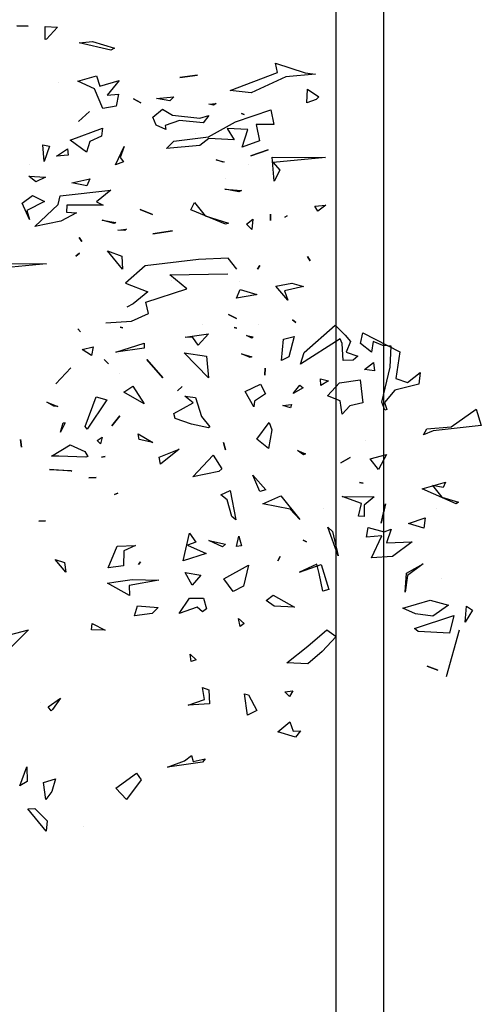
# Model space of a CAD drawing. Units: millimetres. Extents: x -357 to 280, y -617 to 728.
# Drawn here: x -162 to -161, y -382 to -380 of the extents above; entities that cross this region are included whole.
import ezdxf

# ---------------------------------------------------------------- set-up
doc = ezdxf.new("R2010")
doc.units = ezdxf.units.MM
doc.layers.add('VERDE', color=67, linetype='Continuous')

# ---------------------------------------------------------------- blocks, each defined once
blk = doc.blocks.new('a1')
at = {"layer": 'VERDE'}
for p, q in [((1713.3925, -468.9987), (1713.4391, -468.9841)), ((1713.4391, -468.9841), (1713.4535, -469.1193)), ((1713.4426, -469.069), (1713.3925, -468.9987)), ((1713.946, -469.0255), (1713.9575, -469.0092)), ((1713.9575, -469.0092), (1713.9913, -469.0299)), ((1713.9913, -469.0299), (1713.946, -469.0255)), ((1713.9913, -469.0299), (1713.946, -469.0255)), ((1713.4476, -469.1374), (1713.4426, -469.069)), ((1713.6591, -469.0548), (1713.6163, -469.1499)), ((1713.6591, -469.0548), (1713.6163, -469.1499)), ((1713.6405, -469.0946), (1713.6538, -469.0486)), ((1713.6538, -469.0486), (1713.6591, -469.0548)), ((1713.9729, -469.0616), (1714.0227, -469.0735)), ((1714.0088, -469.172), (1713.9729, -469.0616)), ((1714.0138, -469.0465), (1714.1455, -469.0831)), ((1713.5981, -469.0843), (1713.6129, -469.0914)), ((1713.6163, -469.1499), (1713.5981, -469.0843)), ((1713.6129, -469.0914), (1713.6076, -469.1216)), ((1713.6076, -469.1216), (1713.6405, -469.0946)), ((1713.8691, -469.0951), (1713.8691, -469.0951)), ((1713.9293, -469.128), (1713.9436, -469.0762)), ((1713.9436, -469.0762), (1713.975, -469.1199)), ((1714.0227, -469.0735), (1714.0174, -469.1616)), ((1714.0227, -469.0735), (1714.0174, -469.1616)), ((1714.1014, -469.0753), (1714.1014, -469.0753)), ((1713.4535, -469.1193), (1713.465, -469.1466)), ((1713.6727, -469.1109), (1713.6727, -469.1109)), ((1713.975, -469.1199), (1713.9684, -469.169)), ((1713.975, -469.1199), (1713.9684, -469.169)), ((1714.115, -469.1364), (1714.1264, -469.1059)), ((1714.1264, -469.1059), (1714.115, -469.1364)), ((1714.1264, -469.1059), (1714.115, -469.1364)), ((1713.465, -469.1466), (1713.4476, -469.1374)), ((1713.6977, -469.1415), (1713.7273, -469.1452)), ((1713.7143, -469.1885), (1713.6977, -469.1415)), ((1713.7273, -469.1452), (1713.7143, -469.1885)), ((1713.7273, -469.1452), (1713.7143, -469.1885)), ((1713.8277, -469.1473), (1713.8606, -469.1917)), ((1713.8541, -469.194), (1713.8277, -469.1473)), ((1713.9516, -469.2051), (1713.9293, -469.128)), ((1713.2897, -469.1556), (1713.3225, -469.1594)), ((1713.3182, -469.1911), (1713.2897, -469.1556)), ((1713.3225, -469.1594), (1713.3391, -469.2274)), ((1713.7655, -469.1785), (1713.8072, -469.2339)), ((1713.7688, -469.2505), (1713.7655, -469.1785)), ((1713.9684, -469.169), (1713.9516, -469.2051)), ((1714.0174, -469.1616), (1714.0088, -469.172)), ((1713.3067, -469.2247), (1713.3182, -469.1911)), ((1713.9074, -469.1985), (1713.8541, -469.194)), ((1713.9074, -469.1985), (1713.8541, -469.194)), ((1713.8606, -469.1917), (1713.9074, -469.1985)), ((1713.178, -469.3169), (1713.232, -469.2135)), ((1713.232, -469.2135), (1713.3067, -469.2247)), ((1713.3391, -469.2274), (1713.3737, -469.2558)), ((1713.8072, -469.2339), (1713.8106, -469.2924)), ((1713.8072, -469.2339), (1713.8106, -469.2924)), ((1713.2141, -469.2604), (1713.2023, -469.288)), ((1713.2159, -469.2376), (1713.2141, -469.2604)), ((1713.2747, -469.2403), (1713.2159, -469.2376)), ((1713.3733, -469.2633), (1713.2747, -469.2403)), ((1713.3957, -469.2554), (1713.3733, -469.2633)), ((1713.3957, -469.2554), (1713.3733, -469.2633)), ((1713.3737, -469.2558), (1713.3938, -469.2499)), ((1713.3938, -469.2499), (1713.3957, -469.2554)), ((1713.5203, -469.2508), (1713.5627, -469.2734)), ((1713.5321, -469.2965), (1713.5203, -469.2508)), ((1713.6591, -469.2536), (1713.7133, -469.2658)), ((1713.7133, -469.2658), (1713.6591, -469.2536)), ((1713.7133, -469.2658), (1713.6591, -469.2536)), ((1713.7249, -469.3023), (1713.7373, -469.2573)), ((1713.7304, -469.2376), (1713.7688, -469.2505)), ((1713.7373, -469.2573), (1713.7304, -469.2376)), ((1713.2023, -469.288), (1713.2323, -469.2928)), ((1713.2612, -469.2875), (1713.2852, -469.284)), ((1713.2809, -469.3119), (1713.2612, -469.2875)), ((1713.2852, -469.284), (1713.2809, -469.3119)), ((1713.2852, -469.284), (1713.2809, -469.3119)), ((1713.5627, -469.2734), (1713.5321, -469.2965)), ((1713.5627, -469.2734), (1713.5321, -469.2965)), ((1713.6379, -469.3749), (1713.6389, -469.2853)), ((1713.6389, -469.2853), (1713.6629, -469.3131)), ((1713.7488, -469.2637), (1713.7529, -469.3066)), ((1713.8106, -469.2924), (1713.7488, -469.2637)), ((1713.2086, -469.3233), (1713.178, -469.3169)), ((1713.2323, -469.2928), (1713.2086, -469.3233)), ((1713.3107, -469.3248), (1713.3752, -469.3174)), ((1713.3752, -469.3174), (1713.3837, -469.3538)), ((1713.4815, -469.3082), (1713.4815, -469.3082)), ((1713.5987, -469.3266), (1713.6011, -469.3159)), ((1713.6011, -469.3159), (1713.5987, -469.3266)), ((1713.6011, -469.3159), (1713.5987, -469.3266)), ((1713.6629, -469.3131), (1713.6943, -469.3131)), ((1713.6943, -469.3131), (1713.6936, -469.3288)), ((1713.6943, -469.3131), (1713.6936, -469.3288)), ((1713.7529, -469.3066), (1713.7249, -469.3023)), ((1713.2321, -469.3636), (1713.244, -469.3311)), ((1713.244, -469.3311), (1713.2549, -469.3445)), ((1713.2549, -469.3445), (1713.2555, -469.3726)), ((1713.2549, -469.3445), (1713.2555, -469.3726)), ((1713.3189, -469.3829), (1713.3107, -469.3248)), ((1713.6577, -469.3211), (1713.6379, -469.3749)), ((1713.6936, -469.3288), (1713.6577, -469.3211)), ((1713.1568, -469.3945), (1713.1844, -469.3663)), ((1713.1844, -469.3663), (1713.2027, -469.3519)), ((1713.2027, -469.3519), (1713.2321, -469.3636)), ((1713.2555, -469.3726), (1713.2079, -469.3753)), ((1713.3837, -469.3538), (1713.4066, -469.3753)), ((1713.5285, -469.3526), (1713.5438, -469.3786)), ((1713.5438, -469.3786), (1713.5285, -469.3526)), ((1713.5438, -469.3786), (1713.5285, -469.3526)), ((1713.2332, -469.482), (1713.1568, -469.3945)), ((1713.2079, -469.3753), (1713.1946, -469.3812)), ((1713.1946, -469.3812), (1713.2662, -469.4919)), ((1713.3554, -469.4167), (1713.3189, -469.3829)), ((1713.3691, -469.3805), (1713.3554, -469.4167)), ((1713.4066, -469.3753), (1713.3691, -469.3805)), ((1713.4066, -469.3753), (1713.3691, -469.3805)), ((1713.8046, -469.3868), (1713.7241, -469.4152)), ((1713.8046, -469.3868), (1713.7241, -469.4152)), ((1713.737, -469.4027), (1713.8046, -469.3868)), ((1714.0126, -469.4181), (1714.0317, -469.3922)), ((1714.0317, -469.3922), (1714.0737, -469.4309)), ((1712.6847, -469.5722), (1712.6852, -469.4219)), ((1712.6852, -469.4219), (1712.6995, -469.5688)), ((1712.8192, -469.4214), (1712.8363, -469.4436)), ((1712.8219, -469.4518), (1712.8192, -469.4214)), ((1713.3073, -469.4356), (1713.3135, -469.4131)), ((1713.3135, -469.4131), (1713.3262, -469.435)), ((1713.6706, -469.4274), (1713.6706, -469.4274)), ((1713.7241, -469.4152), (1713.737, -469.4027)), ((1713.8293, -469.4341), (1713.8998, -469.4123)), ((1713.8998, -469.4123), (1713.9041, -469.4299)), ((1713.8998, -469.4123), (1713.9041, -469.4299)), ((1714.0587, -469.472), (1714.0126, -469.4181)), ((1712.447, -469.4794), (1712.4507, -469.4498)), ((1712.4507, -469.4498), (1712.4586, -469.5332)), ((1712.4507, -469.4498), (1712.4586, -469.5332)), ((1712.4932, -469.4724), (1712.5144, -469.4403)), ((1712.5144, -469.4403), (1712.5221, -469.448)), ((1712.5221, -469.448), (1712.5316, -469.4748)), ((1712.5221, -469.448), (1712.5316, -469.4748)), ((1712.8363, -469.4436), (1712.8219, -469.4518)), ((1712.8363, -469.4436), (1712.8219, -469.4518)), ((1713.3262, -469.435), (1713.3073, -469.4356)), ((1713.3262, -469.435), (1713.3073, -469.4356)), ((1713.8545, -469.4394), (1713.8288, -469.4466)), ((1713.8288, -469.4466), (1713.8509, -469.4954)), ((1713.8509, -469.4954), (1713.8293, -469.4341)), ((1713.9041, -469.4299), (1713.8545, -469.4394)), ((1714.0737, -469.4309), (1714.1084, -469.4716)), ((1712.4202, -469.5622), (1712.447, -469.4794)), ((1712.5316, -469.4748), (1712.4932, -469.4724)), ((1712.964, -469.4724), (1712.9754, -469.4647)), ((1712.9754, -469.4647), (1712.964, -469.4724)), ((1712.9754, -469.4647), (1712.964, -469.4724)), ((1713.0385, -469.5163), (1713.0479, -469.4834)), ((1713.0479, -469.4834), (1713.06, -469.537)), ((1713.2662, -469.4919), (1713.2332, -469.482)), ((1713.325, -469.4945), (1713.3326, -469.4845)), ((1713.3326, -469.4845), (1713.3488, -469.5132)), ((1713.5087, -469.5005), (1713.518, -469.4781)), ((1713.5212, -469.4838), (1713.5087, -469.5005)), ((1713.5212, -469.4838), (1713.5087, -469.5005)), ((1713.518, -469.4781), (1713.5212, -469.4838)), ((1713.761, -469.4847), (1713.7658, -469.4756)), ((1713.7658, -469.4756), (1713.761, -469.4847)), ((1713.7658, -469.4756), (1713.761, -469.4847)), ((1714.1057, -469.5304), (1714.0587, -469.472)), ((1714.1084, -469.4716), (1714.1057, -469.5304)), ((1714.1084, -469.4716), (1714.1057, -469.5304)), ((1713.1413, -469.5145), (1713.1492, -469.5055)), ((1713.1492, -469.5055), (1713.1413, -469.5145)), ((1713.1492, -469.5055), (1713.1413, -469.5145)), ((1713.1884, -469.5101), (1713.2452, -469.5246)), ((1713.1959, -469.5401), (1713.1884, -469.5101)), ((1713.3488, -469.5132), (1713.325, -469.4945)), ((1713.3488, -469.5132), (1713.325, -469.4945)), ((1713.6362, -469.5478), (1713.7033, -469.494)), ((1713.7033, -469.494), (1713.6737, -469.5217)), ((1713.7033, -469.494), (1713.6737, -469.5217)), ((1713.9157, -469.5692), (1713.9494, -469.5093)), ((1713.9494, -469.5093), (1713.9461, -469.5664)), ((1713.9494, -469.5093), (1713.9461, -469.5664)), ((1714.2973, -469.4924), (1714.3146, -469.5066)), ((1714.2976, -469.5126), (1714.2973, -469.4924)), ((1714.3146, -469.5066), (1714.2995, -469.5562)), ((1714.3146, -469.5066), (1714.2995, -469.5562)), ((1712.4586, -469.5332), (1712.5036, -469.6312)), ((1712.8495, -469.53), (1712.8535, -469.536)), ((1712.8535, -469.536), (1712.8495, -469.53)), ((1712.8535, -469.536), (1712.8495, -469.53)), ((1713.0472, -469.5618), (1713.0385, -469.5163)), ((1713.0868, -469.5275), (1713.0472, -469.5618)), ((1713.0868, -469.5275), (1713.0472, -469.5618)), ((1713.06, -469.537), (1713.0868, -469.5275)), ((1713.2452, -469.5246), (1713.2558, -469.546)), ((1713.3799, -469.5176), (1713.389, -469.5206)), ((1713.3824, -469.542), (1713.3799, -469.5176)), ((1713.389, -469.5206), (1713.3824, -469.542)), ((1713.389, -469.5206), (1713.3824, -469.542)), ((1713.6737, -469.5217), (1713.6587, -469.5977)), ((1714.1842, -469.5138), (1714.2, -469.5236)), ((1714.1872, -469.5361), (1714.1842, -469.5138)), ((1714.2, -469.5236), (1714.1872, -469.5361)), ((1714.2, -469.5236), (1714.1872, -469.5361)), ((1714.2713, -469.5218), (1714.2976, -469.5126)), ((1714.2995, -469.5562), (1714.2713, -469.5218)), ((1712.4465, -469.5565), (1712.4202, -469.5622)), ((1712.4968, -469.6902), (1712.4465, -469.5565)), ((1712.5517, -469.5754), (1712.5925, -469.5672)), ((1712.5925, -469.5672), (1712.5928, -469.6169)), ((1712.7514, -469.5659), (1712.6847, -469.5722)), ((1712.7514, -469.5659), (1712.6847, -469.5722)), ((1712.6995, -469.5688), (1712.7207, -469.5503)), ((1712.7207, -469.5503), (1712.7514, -469.5659)), ((1713.2558, -469.546), (1713.1959, -469.5401)), ((1713.2558, -469.546), (1713.1959, -469.5401)), ((1713.6587, -469.5977), (1713.6362, -469.5478)), ((1713.8073, -469.5496), (1713.8186, -469.5555)), ((1713.8186, -469.5555), (1713.8073, -469.5496)), ((1713.8186, -469.5555), (1713.8073, -469.5496)), ((1713.9461, -469.5664), (1713.9308, -469.5891)), ((1712.5848, -469.6745), (1712.5517, -469.5754)), ((1712.681, -469.6314), (1712.6638, -469.5827)), ((1712.6638, -469.5827), (1712.681, -469.6314)), ((1712.6638, -469.5827), (1712.681, -469.6314)), ((1712.8445, -469.5767), (1712.8628, -469.5764)), ((1712.8628, -469.5764), (1712.8445, -469.5767)), ((1712.8628, -469.5764), (1712.8445, -469.5767)), ((1713.2779, -469.5912), (1713.2974, -469.5923)), ((1713.2974, -469.5923), (1713.2779, -469.5912)), ((1713.2974, -469.5923), (1713.2779, -469.5912)), ((1713.3222, -469.6051), (1713.3498, -469.591)), ((1713.3498, -469.591), (1713.3698, -469.6215)), ((1713.4302, -469.5799), (1713.451, -469.5725)), ((1713.4771, -469.615), (1713.4302, -469.5799)), ((1713.451, -469.5725), (1713.503, -469.5819)), ((1713.503, -469.5819), (1713.4771, -469.615)), ((1713.503, -469.5819), (1713.4771, -469.615)), ((1713.5782, -469.6261), (1713.6195, -469.5894)), ((1713.6195, -469.5894), (1713.6243, -469.6068)), ((1713.6195, -469.5894), (1713.6243, -469.6068)), ((1713.9308, -469.5891), (1713.9157, -469.5692)), ((1712.5928, -469.6169), (1712.6381, -469.6077)), ((1712.6381, -469.6077), (1712.6564, -469.656)), ((1712.6381, -469.6077), (1712.6564, -469.656)), ((1712.9893, -469.6069), (1712.9995, -469.6131)), ((1712.9995, -469.6131), (1712.9893, -469.6069)), ((1712.9995, -469.6131), (1712.9893, -469.6069)), ((1713.0559, -469.6615), (1713.0702, -469.6146)), ((1713.0702, -469.6146), (1713.0711, -469.6174)), ((1713.0711, -469.6174), (1713.0811, -469.6717)), ((1713.0711, -469.6174), (1713.0811, -469.6717)), ((1713.1534, -469.6099), (1713.1534, -469.6099)), ((1713.3435, -469.648), (1713.3222, -469.6051)), ((1713.3864, -469.623), (1713.3435, -469.648)), ((1713.3864, -469.623), (1713.3435, -469.648)), ((1713.3698, -469.6215), (1713.3864, -469.623)), ((1713.6243, -469.6068), (1713.5782, -469.6261)), ((1714.1954, -469.6379), (1714.2401, -469.6147)), ((1714.2401, -469.6147), (1714.2525, -469.6411)), ((1712.5036, -469.6312), (1712.4968, -469.6902)), ((1712.6071, -469.6402), (1712.6041, -469.6979)), ((1712.6564, -469.656), (1712.6071, -469.6402)), ((1712.7051, -469.6388), (1712.7051, -469.6388)), ((1712.8589, -469.6264), (1712.8874, -469.6287)), ((1712.8724, -469.6438), (1712.8589, -469.6264)), ((1712.8874, -469.6287), (1712.8724, -469.6438)), ((1712.8874, -469.6287), (1712.8724, -469.6438)), ((1713.1858, -469.644), (1713.1897, -469.6254)), ((1713.1928, -469.6292), (1713.1858, -469.644)), ((1713.1928, -469.6292), (1713.1858, -469.644)), ((1713.1897, -469.6254), (1713.1928, -469.6292)), ((1713.2376, -469.6583), (1713.2457, -469.629)), ((1713.2472, -469.6334), (1713.2376, -469.6583)), ((1713.2472, -469.6334), (1713.2376, -469.6583)), ((1713.2457, -469.629), (1713.2472, -469.6334)), ((1713.8312, -469.6384), (1713.8902, -469.652)), ((1713.8693, -469.708), (1713.8312, -469.6384)), ((1713.9815, -469.6666), (1713.995, -469.6507)), ((1713.995, -469.6507), (1714.0032, -469.662)), ((1714.1928, -469.6499), (1714.1954, -469.6379)), ((1714.2525, -469.6411), (1714.1928, -469.6499)), ((1714.2525, -469.6411), (1714.1928, -469.6499)), ((1712.5642, -469.651), (1712.5618, -469.6581)), ((1712.5618, -469.6581), (1712.5642, -469.651)), ((1712.5618, -469.6581), (1712.5642, -469.651)), ((1712.6276, -469.7505), (1712.5848, -469.6745)), ((1712.774, -469.705), (1712.7778, -469.6581)), ((1712.7818, -469.6659), (1712.774, -469.705)), ((1712.7818, -469.6659), (1712.774, -469.705)), ((1712.7778, -469.6581), (1712.7818, -469.6659)), ((1712.9991, -469.6715), (1712.9681, -469.6953)), ((1713.0343, -469.663), (1713.0343, -469.663)), ((1713.0811, -469.6717), (1713.0559, -469.6615)), ((1713.1266, -469.6944), (1713.1378, -469.672)), ((1713.1378, -469.672), (1713.1266, -469.6944)), ((1713.1378, -469.672), (1713.1266, -469.6944)), ((1713.1634, -469.6783), (1713.1653, -469.6715)), ((1713.1653, -469.6715), (1713.1634, -469.6783)), ((1713.1653, -469.6715), (1713.1634, -469.6783)), ((1713.6212, -469.6903), (1713.7041, -469.674)), ((1713.7041, -469.674), (1713.6944, -469.6848)), ((1713.7041, -469.674), (1713.6944, -469.6848)), ((1713.7496, -469.6653), (1713.7765, -469.6577)), ((1713.7786, -469.6723), (1713.7496, -469.6653)), ((1713.7765, -469.6577), (1713.7786, -469.6723)), ((1713.7765, -469.6577), (1713.7786, -469.6723)), ((1713.8902, -469.652), (1713.9054, -469.6811)), ((1714.0032, -469.662), (1713.9815, -469.6666)), ((1714.0032, -469.662), (1713.9815, -469.6666)), ((1712.6041, -469.6979), (1712.6361, -469.6786)), ((1712.6361, -469.6786), (1712.6318, -469.7503)), ((1712.745, -469.7029), (1712.745, -469.7029)), ((1712.8729, -469.7027), (1712.8322, -469.8002)), ((1712.8729, -469.7027), (1712.8322, -469.8002)), ((1712.8493, -469.7597), (1712.87, -469.6945)), ((1712.87, -469.6945), (1712.8729, -469.7027)), ((1712.9681, -469.6953), (1712.9725, -469.7793)), ((1713.015, -469.8597), (1713.0122, -469.6964)), ((1713.4866, -469.7083), (1713.5069, -469.703)), ((1713.5069, -469.703), (1713.4866, -469.7083)), ((1713.5069, -469.703), (1713.4866, -469.7083)), ((1713.6334, -469.7162), (1713.6212, -469.6903)), ((1713.6474, -469.6983), (1713.6334, -469.7162)), ((1713.6944, -469.6848), (1713.6474, -469.6983)), ((1713.7623, -469.7501), (1713.7721, -469.7029)), ((1713.7721, -469.7029), (1713.78, -469.7112)), ((1713.9054, -469.6811), (1713.8693, -469.708)), ((1713.9054, -469.6811), (1713.8693, -469.708)), ((1712.5338, -469.7288), (1712.5378, -469.7367)), ((1712.5351, -469.7499), (1712.5338, -469.7288)), ((1712.6915, -469.7292), (1712.6977, -469.7067)), ((1712.6987, -469.7094), (1712.6915, -469.7292)), ((1712.6987, -469.7094), (1712.6915, -469.7292)), ((1712.6977, -469.7067), (1712.6987, -469.7094)), ((1713.5224, -469.7381), (1713.5605, -469.7136)), ((1713.5605, -469.7136), (1713.5678, -469.7221)), ((1713.5678, -469.7221), (1713.583, -469.7949)), ((1713.5678, -469.7221), (1713.583, -469.7949)), ((1713.78, -469.7112), (1713.7623, -469.7501)), ((1713.78, -469.7112), (1713.7623, -469.7501)), ((1712.5378, -469.7367), (1712.5351, -469.7499)), ((1712.5378, -469.7367), (1712.5351, -469.7499)), ((1712.5676, -469.7495), (1712.5875, -469.7659)), ((1712.5748, -469.7753), (1712.5676, -469.7495)), ((1712.6398, -469.8478), (1712.6276, -469.7505)), ((1712.6318, -469.7503), (1712.6515, -469.7747)), ((1712.8115, -469.7902), (1712.8493, -469.7597)), ((1713.1808, -469.7504), (1713.2133, -469.7795)), ((1713.1899, -469.8161), (1713.1808, -469.7504)), ((1713.3047, -469.7509), (1713.2347, -469.8194)), ((1713.3047, -469.7509), (1713.2347, -469.8194)), ((1713.2347, -469.8194), (1713.2439, -469.7564)), ((1713.2439, -469.7564), (1713.3047, -469.7509)), ((1713.4132, -469.7705), (1713.4425, -469.7472)), ((1713.4452, -469.7512), (1713.4353, -469.7984)), ((1713.4452, -469.7512), (1713.4353, -469.7984)), ((1713.4425, -469.7472), (1713.4452, -469.7512)), ((1713.583, -469.7949), (1713.5224, -469.7381)), ((1713.7753, -469.8095), (1713.7982, -469.7577)), ((1713.7982, -469.7577), (1713.8192, -469.8223)), ((1713.7982, -469.7577), (1713.8192, -469.8223)), ((1713.9239, -469.7651), (1713.9541, -469.7563)), ((1713.9541, -469.7563), (1713.9623, -469.7675)), ((1714.1752, -469.7674), (1714.1812, -469.7494)), ((1714.1812, -469.7494), (1714.2212, -469.7476)), ((1714.2212, -469.7476), (1714.2251, -469.8077)), ((1714.2212, -469.7476), (1714.2251, -469.8077)), ((1714.3759, -469.7606), (1714.3847, -469.768)), ((1714.3833, -469.7937), (1714.3759, -469.7606)), ((1712.4603, -469.8311), (1712.454, -469.7816)), ((1712.454, -469.7816), (1712.4603, -469.8311)), ((1712.454, -469.7816), (1712.4603, -469.8311)), ((1712.5661, -469.8516), (1712.5748, -469.7753)), ((1712.5875, -469.7659), (1712.5813, -469.8321)), ((1712.5875, -469.7659), (1712.5813, -469.8321)), ((1712.6181, -469.7865), (1712.6181, -469.7865)), ((1712.6515, -469.7747), (1712.6596, -469.8691)), ((1712.9725, -469.7793), (1712.9894, -469.9284)), ((1713.156, -469.769), (1713.156, -469.769)), ((1713.2133, -469.7795), (1713.1917, -469.7951)), ((1713.2133, -469.7795), (1713.1917, -469.7951)), ((1713.3564, -469.817), (1713.3595, -469.7876)), ((1713.3595, -469.7876), (1713.4132, -469.7705)), ((1713.7409, -469.8044), (1713.767, -469.786)), ((1713.767, -469.786), (1713.7753, -469.8095)), ((1713.8514, -469.8159), (1713.8594, -469.7724)), ((1713.8594, -469.7724), (1713.8872, -469.7971)), ((1713.9237, -469.8045), (1713.9239, -469.7651)), ((1713.9623, -469.7675), (1713.9492, -469.7826)), ((1713.9623, -469.7675), (1713.9492, -469.7826)), ((1713.9492, -469.7826), (1713.967, -469.833)), ((1714.081, -469.802), (1714.0972, -469.7852)), ((1714.0972, -469.7852), (1714.1022, -469.7994)), ((1714.2089, -469.7617), (1714.1752, -469.7674)), ((1714.2251, -469.8077), (1714.2089, -469.7617)), ((1714.3847, -469.768), (1714.3991, -469.8663)), ((1714.3847, -469.768), (1714.3991, -469.8663)), ((1712.8322, -469.8002), (1712.8115, -469.7902)), ((1713.0545, -469.8113), (1713.015, -469.8597)), ((1713.0922, -469.9266), (1713.0545, -469.8113)), ((1713.1917, -469.7951), (1713.1899, -469.8161)), ((1713.3745, -469.7934), (1713.3564, -469.817)), ((1713.405, -469.8485), (1713.3745, -469.7934)), ((1713.4353, -469.7984), (1713.4191, -469.8448)), ((1713.8192, -469.8223), (1713.7409, -469.8044)), ((1713.8872, -469.7971), (1713.8514, -469.8159)), ((1713.8872, -469.7971), (1713.8514, -469.8159)), ((1713.967, -469.833), (1713.9237, -469.8045)), ((1714.1022, -469.7994), (1714.081, -469.802)), ((1714.1022, -469.7994), (1714.081, -469.802)), ((1714.3659, -469.7986), (1714.3833, -469.7937)), ((1714.3808, -469.818), (1714.3659, -469.7986)), ((1712.5813, -469.8321), (1712.5956, -469.8726)), ((1713.329, -469.8249), (1713.3415, -469.8377)), ((1713.3415, -469.8377), (1713.329, -469.8249)), ((1713.3415, -469.8377), (1713.329, -469.8249)), ((1713.5055, -469.8333), (1713.5474, -469.8856)), ((1713.5272, -469.8897), (1713.5055, -469.8333)), ((1714.3991, -469.8663), (1714.3808, -469.818)), ((1712.515, -469.8481), (1712.5264, -469.8595)), ((1712.5191, -469.8965), (1712.515, -469.8481)), ((1712.5264, -469.8595), (1712.5191, -469.8965)), ((1712.5264, -469.8595), (1712.5191, -469.8965)), ((1712.5495, -469.8796), (1712.5661, -469.8516)), ((1712.6071, -469.8704), (1712.5948, -469.8981)), ((1712.5956, -469.8726), (1712.6071, -469.8704)), ((1712.6596, -469.8691), (1712.6398, -469.8478)), ((1712.9002, -469.9073), (1712.8919, -469.8523)), ((1712.8919, -469.8523), (1712.9002, -469.9073)), ((1712.8919, -469.8523), (1712.9002, -469.9073)), ((1713.0298, -469.8541), (1713.0298, -469.8541)), ((1713.4191, -469.8448), (1713.405, -469.8485)), ((1712.5716, -469.9075), (1712.5495, -469.8796)), ((1712.5948, -469.8981), (1712.5716, -469.9075)), ((1713.2531, -469.9237), (1713.3044, -469.8791)), ((1713.3044, -469.8791), (1713.2531, -469.9237)), ((1713.3044, -469.8791), (1713.2531, -469.9237)), ((1713.5474, -469.8856), (1713.5272, -469.8897)), ((1713.5474, -469.8856), (1713.5272, -469.8897)), ((1713.8714, -469.9651), (1713.8729, -469.8908)), ((1713.8729, -469.8908), (1713.8879, -469.9735)), ((1713.9455, -469.9501), (1713.9502, -469.8918)), ((1713.9502, -469.8918), (1713.9674, -469.9091)), ((1712.8314, -469.9426), (1712.8457, -469.908)), ((1712.8457, -469.908), (1712.8314, -469.9426)), ((1712.8457, -469.908), (1712.8314, -469.9426)), ((1713.0387, -469.9843), (1713.0631, -469.9209)), ((1713.0631, -469.9209), (1713.0968, -469.9625)), ((1713.1236, -469.9198), (1713.0922, -469.9266)), ((1713.1452, -469.967), (1713.1236, -469.9198)), ((1713.4618, -469.9484), (1713.4866, -469.9071)), ((1713.4866, -469.9071), (1713.4781, -469.9458)), ((1713.4866, -469.9071), (1713.4781, -469.9458)), ((1713.9674, -469.9091), (1713.9738, -469.9586)), ((1713.9674, -469.9091), (1713.9738, -469.9586)), ((1712.5206, -469.9618), (1712.5316, -469.9407)), ((1712.5316, -469.9407), (1712.5206, -469.9618)), ((1712.5316, -469.9407), (1712.5206, -469.9618)), ((1712.9894, -469.9284), (1713.0387, -469.9843)), ((1713.2073, -469.9318), (1713.2215, -469.9317)), ((1713.2322, -470.011), (1713.2073, -469.9318)), ((1713.2215, -469.9317), (1713.2322, -470.011)), ((1713.2215, -469.9317), (1713.2322, -470.011)), ((1713.3279, -469.9631), (1713.3777, -469.9314)), ((1713.3777, -469.9314), (1713.3449, -469.9885)), ((1713.3777, -469.9314), (1713.3449, -469.9885)), ((1713.4781, -469.9458), (1713.4618, -469.9484)), ((1713.822, -469.942), (1713.8289, -469.9475)), ((1713.8289, -469.9475), (1713.822, -469.942)), ((1713.8289, -469.9475), (1713.822, -469.942)), ((1713.9738, -469.9586), (1713.9455, -469.9501)), ((1714.4155, -469.9528), (1714.4349, -469.9398)), ((1714.4583, -470.0116), (1714.4155, -469.9528)), ((1714.4349, -469.9398), (1714.4901, -469.9813)), ((1712.8868, -469.9809), (1712.8904, -469.9858)), ((1712.8892, -470.0053), (1712.8868, -469.9809)), ((1713.0968, -469.9625), (1713.1063, -469.9807)), ((1713.1503, -470.0391), (1713.1452, -469.967)), ((1713.3449, -469.9885), (1713.3279, -469.9631)), ((1713.776, -469.9563), (1713.7905, -469.9888)), ((1713.778, -470.0073), (1713.776, -469.9563)), ((1713.8779, -470.0115), (1713.8714, -469.9651)), ((1713.916, -469.9728), (1713.8818, -470.0347)), ((1713.916, -469.9728), (1713.8818, -470.0347)), ((1713.8879, -469.9735), (1713.916, -469.9728)), ((1714.4901, -469.9813), (1714.4583, -470.0116)), ((1714.4901, -469.9813), (1714.4583, -470.0116)), ((1712.4688, -470.0016), (1712.5104, -470.0356)), ((1712.4848, -470.0557), (1712.4688, -470.0016)), ((1712.5072, -470.0041), (1712.5409, -470.0107)), ((1712.5104, -470.0356), (1712.5072, -470.0041)), ((1712.6547, -469.9877), (1712.6852, -469.9991)), ((1712.7058, -470.0122), (1712.6547, -469.9877)), ((1712.6852, -469.9991), (1712.6979, -469.9897)), ((1712.6979, -469.9897), (1712.7058, -470.0122)), ((1712.6979, -469.9897), (1712.7058, -470.0122)), ((1712.8904, -469.9858), (1712.8892, -470.0053)), ((1712.8904, -469.9858), (1712.8892, -470.0053)), ((1712.9993, -469.9929), (1712.9481, -470.0344)), ((1712.9993, -469.9929), (1712.9481, -470.0344)), ((1712.9481, -470.0344), (1712.9625, -469.9948)), ((1712.9625, -469.9948), (1712.9993, -469.9929)), ((1713.1623, -469.9994), (1713.1643, -469.9913)), ((1713.1643, -469.9913), (1713.1623, -469.9994)), ((1713.1643, -469.9913), (1713.1623, -469.9994)), ((1713.2367, -470.003), (1713.2367, -470.003)), ((1713.2924, -470.0002), (1713.2924, -470.0002)), ((1713.411, -469.9996), (1713.4393, -470.0223)), ((1713.4393, -470.0223), (1713.411, -469.9996)), ((1713.4393, -470.0223), (1713.411, -469.9996)), ((1713.6289, -470.0052), (1713.6324, -470.015)), ((1713.6324, -470.015), (1713.6289, -470.0052)), ((1713.6324, -470.015), (1713.6289, -470.0052)), ((1713.8387, -470.0327), (1713.778, -470.0073)), ((1713.7905, -469.9888), (1713.8328, -469.9899)), ((1713.8328, -469.9899), (1713.8387, -470.0327)), ((1713.8328, -469.9899), (1713.8387, -470.0327)), ((1712.3593, -470.0766), (1712.3782, -470.0152)), ((1712.3837, -470.0255), (1712.3632, -470.114)), ((1712.3837, -470.0255), (1712.3632, -470.114)), ((1712.3782, -470.0152), (1712.3837, -470.0255)), ((1712.5409, -470.0107), (1712.5478, -470.0476)), ((1712.5409, -470.0107), (1712.5478, -470.0476)), ((1712.7776, -470.0256), (1712.8103, -470.0658)), ((1712.7931, -470.1672), (1712.7776, -470.0256)), ((1712.8612, -470.0496), (1712.8679, -470.011)), ((1712.8709, -470.0161), (1712.8612, -470.0496)), ((1712.8709, -470.0161), (1712.8612, -470.0496)), ((1712.8679, -470.011), (1712.8709, -470.0161)), ((1713.2532, -470.0442), (1713.2649, -470.0321)), ((1713.2649, -470.0321), (1713.2532, -470.0442)), ((1713.2649, -470.0321), (1713.2532, -470.0442)), ((1713.3582, -470.0663), (1713.3663, -470.0369)), ((1713.3663, -470.0369), (1713.4486, -470.0922)), ((1713.8818, -470.0347), (1713.8779, -470.0115)), ((1712.4558, -470.0659), (1712.4848, -470.0557)), ((1712.5478, -470.0476), (1712.4923, -470.0715)), ((1712.6029, -470.0485), (1712.6255, -470.0516)), ((1712.6365, -470.14), (1712.6029, -470.0485)), ((1712.6255, -470.0516), (1712.6401, -470.084)), ((1712.8103, -470.0658), (1712.8197, -470.0471)), ((1712.8197, -470.0471), (1712.8192, -470.1488)), ((1713.4711, -470.0498), (1713.4899, -470.0542)), ((1713.4809, -470.0636), (1713.4711, -470.0498)), ((1713.4899, -470.0542), (1713.4809, -470.0636)), ((1713.4899, -470.0542), (1713.4809, -470.0636)), ((1713.5261, -470.0415), (1713.5279, -470.0519)), ((1713.5279, -470.0519), (1713.5261, -470.0415)), ((1713.5279, -470.0519), (1713.5261, -470.0415)), ((1713.9955, -470.0777), (1714.0141, -470.0416)), ((1714.0141, -470.0416), (1714.0133, -470.0794)), ((1714.0141, -470.0416), (1714.0133, -470.0794)), ((1712.3632, -470.114), (1712.3593, -470.0766)), ((1712.4712, -470.1183), (1712.4558, -470.0659)), ((1712.4923, -470.0715), (1712.4712, -470.1183)), ((1712.5562, -470.0853), (1712.5843, -470.116)), ((1712.5843, -470.116), (1712.5562, -470.0853)), ((1712.5843, -470.116), (1712.5562, -470.0853)), ((1712.6401, -470.084), (1712.67, -470.0937)), ((1712.7454, -470.0843), (1712.765, -470.0928)), ((1712.7566, -470.1352), (1712.7454, -470.0843)), ((1712.765, -470.0928), (1712.7566, -470.1352)), ((1712.765, -470.0928), (1712.7566, -470.1352)), ((1713.2174, -470.0753), (1713.2422, -470.0795)), ((1713.2251, -470.1059), (1713.2174, -470.0753)), ((1713.2422, -470.0795), (1713.2251, -470.1059)), ((1713.2422, -470.0795), (1713.2251, -470.1059)), ((1713.4413, -470.0978), (1713.3582, -470.0663)), ((1713.4486, -470.0922), (1713.4413, -470.0978)), ((1713.4486, -470.0922), (1713.4413, -470.0978)), ((1713.5116, -470.0983), (1713.526, -470.0901)), ((1713.526, -470.0901), (1713.5279, -470.0956)), ((1713.586, -470.0874), (1713.5847, -470.0663)), ((1713.5847, -470.0663), (1713.586, -470.0874)), ((1713.5847, -470.0663), (1713.586, -470.0874)), ((1714.0133, -470.0794), (1713.9955, -470.0777)), ((1712.67, -470.0937), (1712.6365, -470.14)), ((1712.67, -470.0937), (1712.6365, -470.14)), ((1712.9106, -470.1147), (1712.9218, -470.1064)), ((1712.9218, -470.1064), (1712.9106, -470.1147)), ((1712.9218, -470.1064), (1712.9106, -470.1147)), ((1712.9539, -470.1135), (1712.9623, -470.1235)), ((1712.9623, -470.1235), (1712.9539, -470.1135)), ((1712.9623, -470.1235), (1712.9539, -470.1135)), ((1713.1667, -470.1184), (1713.175, -470.1106)), ((1713.175, -470.1106), (1713.1667, -470.1184)), ((1713.175, -470.1106), (1713.1667, -470.1184)), ((1713.4934, -470.1392), (1713.5116, -470.0983)), ((1713.5279, -470.0956), (1713.5252, -470.1716)), ((1713.5279, -470.0956), (1713.5252, -470.1716)), ((1714.5669, -470.1013), (1714.5669, -470.1013)), ((1712.661, -470.1468), (1712.679, -470.1453)), ((1712.6814, -470.1783), (1712.661, -470.1468)), ((1712.679, -470.1453), (1712.6814, -470.1783)), ((1712.679, -470.1453), (1712.6814, -470.1783)), ((1712.8192, -470.1488), (1712.8387, -470.1499)), ((1712.8387, -470.1499), (1712.8412, -470.1219)), ((1712.8412, -470.1219), (1712.8645, -470.1654)), ((1713.2768, -470.1374), (1713.3212, -470.1796)), ((1713.3212, -470.1796), (1713.2768, -470.1374)), ((1713.3212, -470.1796), (1713.2768, -470.1374)), ((1713.5245, -470.1922), (1713.4934, -470.1392)), ((1713.5672, -470.1353), (1713.5622, -470.198)), ((1713.5672, -470.1353), (1713.5622, -470.198)), ((1713.5622, -470.198), (1713.5648, -470.1374)), ((1713.5648, -470.1374), (1713.5672, -470.1353)), ((1712.3172, -470.2102), (1712.319, -470.1751)), ((1712.319, -470.1751), (1712.3531, -470.2056)), ((1712.4742, -470.1721), (1712.4742, -470.1721)), ((1712.8173, -470.1728), (1712.7931, -470.1672)), ((1712.8792, -470.2384), (1712.8173, -470.1728)), ((1712.8645, -470.1654), (1712.8792, -470.2384)), ((1712.8645, -470.1654), (1712.8792, -470.2384)), ((1713.3727, -470.2051), (1713.3852, -470.1743)), ((1713.3852, -470.1743), (1713.3843, -470.1857)), ((1713.4307, -470.1533), (1713.4578, -470.1671)), ((1713.4316, -470.1591), (1713.4307, -470.1533)), ((1713.4578, -470.1671), (1713.4316, -470.1591)), ((1713.4578, -470.1671), (1713.4316, -470.1591)), ((1713.5252, -470.1716), (1713.5245, -470.1922)), ((1713.8512, -470.152), (1713.815, -470.182)), ((1713.8512, -470.152), (1713.815, -470.182)), ((1713.815, -470.182), (1713.8241, -470.1554)), ((1713.8241, -470.1554), (1713.8512, -470.152)), ((1714.2046, -470.1663), (1714.2368, -470.1895)), ((1714.2298, -470.2011), (1714.2046, -470.1663)), ((1712.6494, -470.2167), (1712.6538, -470.1979)), ((1712.6538, -470.1979), (1712.6965, -470.2124)), ((1713.3843, -470.1857), (1713.3727, -470.2051)), ((1713.3843, -470.1857), (1713.3727, -470.2051)), ((1714.2411, -470.1929), (1714.2298, -470.2011)), ((1714.2411, -470.1929), (1714.2298, -470.2011)), ((1714.2368, -470.1895), (1714.2411, -470.1929)), ((1714.4317, -470.1803), (1714.467, -470.1913)), ((1714.4424, -470.2141), (1714.4317, -470.1803)), ((1714.467, -470.1913), (1714.49, -470.2078)), ((1714.515, -470.2384), (1714.5496, -470.204)), ((1714.5496, -470.204), (1714.5789, -470.2066)), ((1712.3534, -470.2098), (1712.3172, -470.2102)), ((1712.3531, -470.2056), (1712.3534, -470.2098)), ((1712.3531, -470.2056), (1712.3534, -470.2098)), ((1712.6965, -470.2124), (1712.6494, -470.2167)), ((1712.6965, -470.2124), (1712.6494, -470.2167)), ((1712.7382, -470.2555), (1712.7408, -470.2091)), ((1712.7408, -470.2091), (1712.7534, -470.236)), ((1712.7925, -470.2456), (1712.809, -470.2121)), ((1712.809, -470.2121), (1712.8342, -470.261)), ((1712.9837, -470.3561), (1712.9842, -470.2057)), ((1712.9842, -470.2057), (1712.9985, -470.3527)), ((1713.7075, -470.2279), (1713.707, -470.209)), ((1713.707, -470.209), (1713.7075, -470.2279)), ((1713.707, -470.209), (1713.7075, -470.2279)), ((1714.2183, -470.2225), (1714.2183, -470.2225)), ((1714.49, -470.2078), (1714.4424, -470.2141)), ((1714.49, -470.2078), (1714.4424, -470.2141)), ((1714.5789, -470.2066), (1714.5159, -470.2584)), ((1714.5789, -470.2066), (1714.5159, -470.2584)), ((1712.3155, -470.289), (1712.3166, -470.2572)), ((1712.3166, -470.2572), (1712.3155, -470.289)), ((1712.3166, -470.2572), (1712.3155, -470.289)), ((1712.7047, -470.2532), (1712.7047, -470.2532)), ((1712.7534, -470.236), (1712.7382, -470.2555)), ((1712.7534, -470.236), (1712.7382, -470.2555)), ((1712.8137, -470.2744), (1712.7925, -470.2456)), ((1712.8593, -470.2534), (1712.8137, -470.2744)), ((1712.8593, -470.2534), (1712.8137, -470.2744)), ((1712.8342, -470.261), (1712.8593, -470.2534)), ((1714.0129, -470.2562), (1714.0712, -470.315)), ((1714.032, -470.3276), (1714.0129, -470.2562)), ((1714.5159, -470.2584), (1714.515, -470.2384)), ((1713.4781, -470.2787), (1713.4993, -470.2762)), ((1713.4993, -470.2762), (1713.4781, -470.2787)), ((1713.4993, -470.2762), (1713.4781, -470.2787)), ((1714.3981, -470.2612), (1714.4396, -470.2601)), ((1714.4519, -470.2809), (1714.3981, -470.2612)), ((1714.4519, -470.2809), (1714.3981, -470.2612)), ((1714.4396, -470.2601), (1714.4519, -470.2809))]:
    blk.add_line(p, q, dxfattribs=at)
blk = doc.blocks.new('A$C3E512EC5')
for p, q in [((-5.9644, 23.949), (-5.9644, -2.169)), ((-5.8644, 23.949), (-5.8644, -2.1253))]:
    blk.add_line(p, q)
at = {"layer": 'VERDE', "xscale": 0.742559999999985, "yscale": 0.742559999999985, "zscale": 0.742559999999985, "rotation": 270}
blk.add_blockref('a1', (342.5883, 1289.984), dxfattribs=at)

msp = doc.modelspace()

# ---------------------------------------------------------------- block references
msp.add_blockref('A$C3E512EC5', (-154.9102, -398.6047))

doc.saveas('drawing.dxf')
